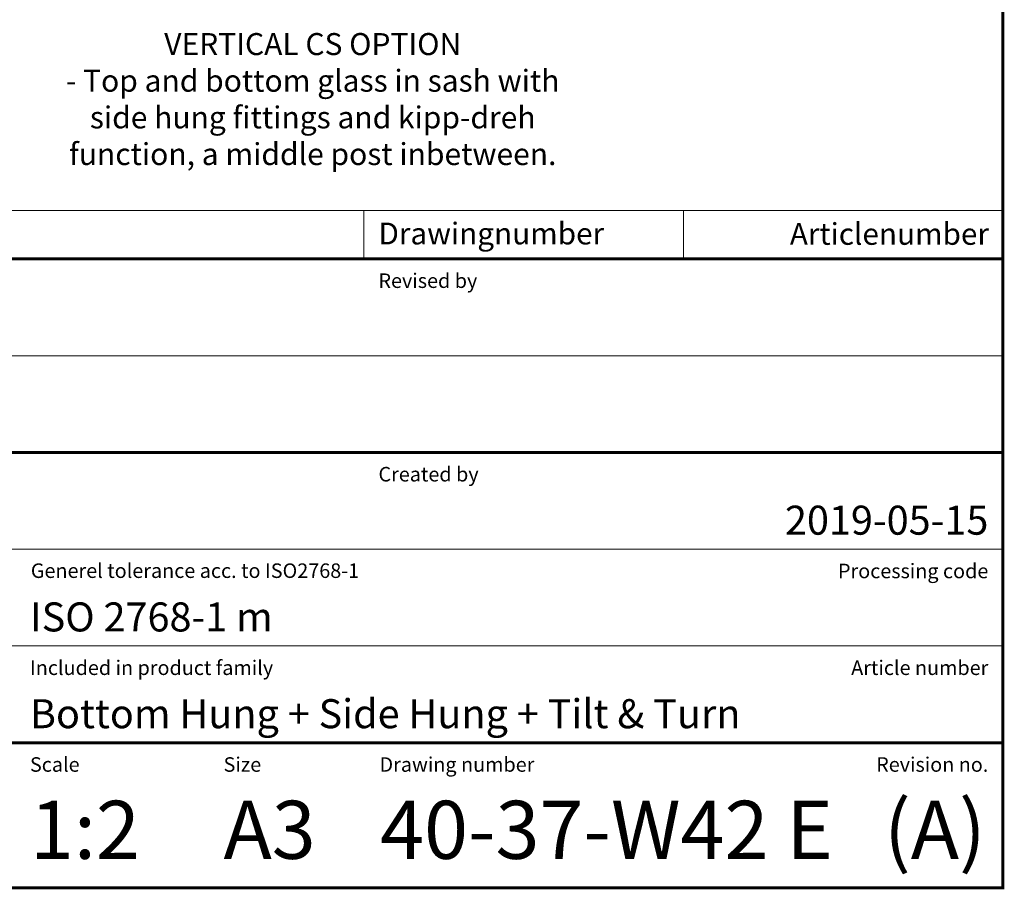
# Model space of a CAD drawing. Units: millimetres. Extents: x 0 to 893, y 0 to 623.
# Drawn here: x 668 to 891, y 11 to 208 of the extents above; entities that cross this region are included whole.
import ezdxf
from ezdxf.enums import TextEntityAlignment as Align

# ---------------------------------------------------------------- set-up
doc = ezdxf.new("R2010")
doc.units = ezdxf.units.MM
for name, color, linetype in [('Brand Outline', 7, 'Continuous'), ('Drawingframe', 7, 'Continuous'), ('Language English', 252, 'Continuous')]:
    doc.layers.add(name, color=color, linetype=linetype)
doc.layers.get('Brand Outline').off()
doc.styles.add('Inwido', font='GOTHIC.TTF', dxfattribs={"height": 5})
doc.styles.get("Standard").update_dxf_attribs({"font": 'ARIALUNI.TTF', "height": 3})

# ---------------------------------------------------------------- blocks, each defined once
blk = doc.blocks.new('Block')
at = {"layer": 'Drawingframe', "color": 252, "lineweight": 5}
for p, q in [((405, 75), (225, 75)), ((339, 70), (339, 75)), ((372, 70), (372, 75)), ((405, 60), (225, 60)), ((405, 40), (225, 40)), ((405, 30), (225, 30))]:
    blk.add_line(p, q, dxfattribs=at)
at = {"layer": 'Drawingframe', "lineweight": 50}
blk.add_line((405, 5), (225, 5), dxfattribs=at)
at = {"layer": 'Drawingframe', "linetype": 'ByBlock', "const_width": 0.3}
for points in [[(405, 5), (405, 282), (15, 282), (15, 5), (405, 5), (405, 282)], [(225, 5), (225, 70), (405, 70)], [(405, 50), (225, 50)], [(405, 20), (225, 20)]]:
    blk.add_lwpolyline(points, dxfattribs=at)
at = {"layer": 'Drawingframe', "style": 'Inwido'}
blk.add_text('A3', height=6, dxfattribs=at).set_placement((324.5, 8))
at = {"layer": 'Drawingframe', "linetype": 'ByBlock', "style": 'Inwido'}
for tag, p, height in [('AM_nummer', (226.5, 61.5), 3), ('Reviderad_av', (340.5, 61.5), 3), ('Revisionsbeskrivning', (226.5, 51.5), 3), ('BENÄMNING', (226.5, 41.5), 3), ('Skapad_av', (340.5, 41.5), 3), ('Material', (226.5, 31.5), 3), ('Tolerans', (304.51, 31.5), 3), ('Produktgrupp', (226.5, 21.5), 3), ('Produktfamilj', (304.5, 21.5), 3), ('Skala', (304.5, 8), 6), ('Ritningsnummer', (340.67, 8), 6)]:
    blk.add_attdef(tag, p, '', height=height, dxfattribs=at)
for tag, height, p in [('Bearbetningskod', 3, (403.5, 31.5)), ('Artikelnummer', 3, (403.5, 21.5)), ('Revision', 6, (403.24, 8))]:
    blk.add_attdef(tag, text='', height=height, dxfattribs=at).set_placement(p, align=Align.RIGHT)
at = {"layer": 'Language English', "style": 'Inwido'}
blk.add_text('Drawingnumber', height=2.25, dxfattribs=at).set_placement((340.5, 71.5))
blk.add_text('Articlenumber', height=2.25, dxfattribs=at).set_placement((403.56, 71.46), align=Align.RIGHT)
at = {"layer": 'Language English', "color": 252, "lineweight": 15}
for s, p in [('Revised by', (340.5, 68.5)), ('Scale', (304.5, 18.5)), ('Size', (324.5, 18.5)), ('Drawing number', (340.61, 18.5))]:
    blk.add_text(s, height=1.5, dxfattribs=at).set_placement(p, align=Align.TOP_LEFT)
at = {"layer": 'Language English', "color": 252, "lineweight": 15, "style": 'Inwido'}
for s, p in [('Created by', (340.5, 48.5)), ('Generel tolerance acc. to ISO2768-1', (304.59, 38.53)), ('Included in product family', (304.5, 28.5))]:
    blk.add_text(s, height=1.5, dxfattribs=at).set_placement(p, align=Align.TOP_LEFT)
at = {"layer": 'Language English', "color": 252, "lineweight": 15}
for s, p in [('Processing code', (403.5, 38.5)), ('Article number', (403.5, 28.5)), ('Revision no.', (403.5, 18.5))]:
    blk.add_text(s, height=1.5, dxfattribs=at).set_placement(p, align=Align.TOP_RIGHT)

msp = doc.modelspace()

# ---------------------------------------------------------------- block references
at = {"layer": 'Brand Outline', "linetype": 'ByBlock'}
ref = msp.add_blockref('Block', (0, 0), dxfattribs=dict(at, xscale=2.2, yscale=2.2, zscale=2.2))
ref.add_attrib('Ritningsnummer', '40-37-W42 E', (749.47, 17.6), dxfattribs={"layer": 'Drawingframe', "linetype": 'ByBlock', "height": 13.2, "style": 'Inwido'})
ref.add_attrib('Skala', '1:2', (669.9, 17.6), dxfattribs={"layer": 'Drawingframe', "linetype": 'ByBlock', "height": 13.2, "style": 'Inwido'})
ref.add_attrib('Revision', '(A)', dxfattribs={"layer": 'Drawingframe', "linetype": 'ByBlock', "height": 13.2, "style": 'Inwido'}).set_placement((887.12, 17.6), align=Align.RIGHT)
ref.add_attrib('Produktfamilj', 'Bottom Hung + Side Hung + Tilt & Turn', (669.9, 47.3), dxfattribs={"layer": 'Drawingframe', "linetype": 'ByBlock', "height": 6.6, "style": 'Inwido'})
ref.add_attrib('Datum', '2019-05-15', dxfattribs={"layer": 'Drawingframe', "linetype": 'ByBlock', "height": 6.6, "style": 'Inwido'}).set_placement((887.71, 91.3), align=Align.RIGHT)
ref.add_attrib('Tolerans', 'ISO 2768-1 m', (669.92, 69.3), dxfattribs={"layer": 'Drawingframe', "linetype": 'ByBlock', "height": 6.6, "style": 'Inwido'})

# ---------------------------------------------------------------- texts
at = {"layer": 'Language English', "color": 7, "insert": (734.16, 205.35), "char_height": 5, "attachment_point": 2, "style": 'Inwido'}
msp.add_mtext('{\\pxqc;VERTICAL CS OPTION\\P- Top and bottom glass in sash with\\Pside hung fittings and kipp-dreh\\Pfunction, a middle post inbetween.}', dxfattribs=at)

doc.saveas('drawing.dxf')
